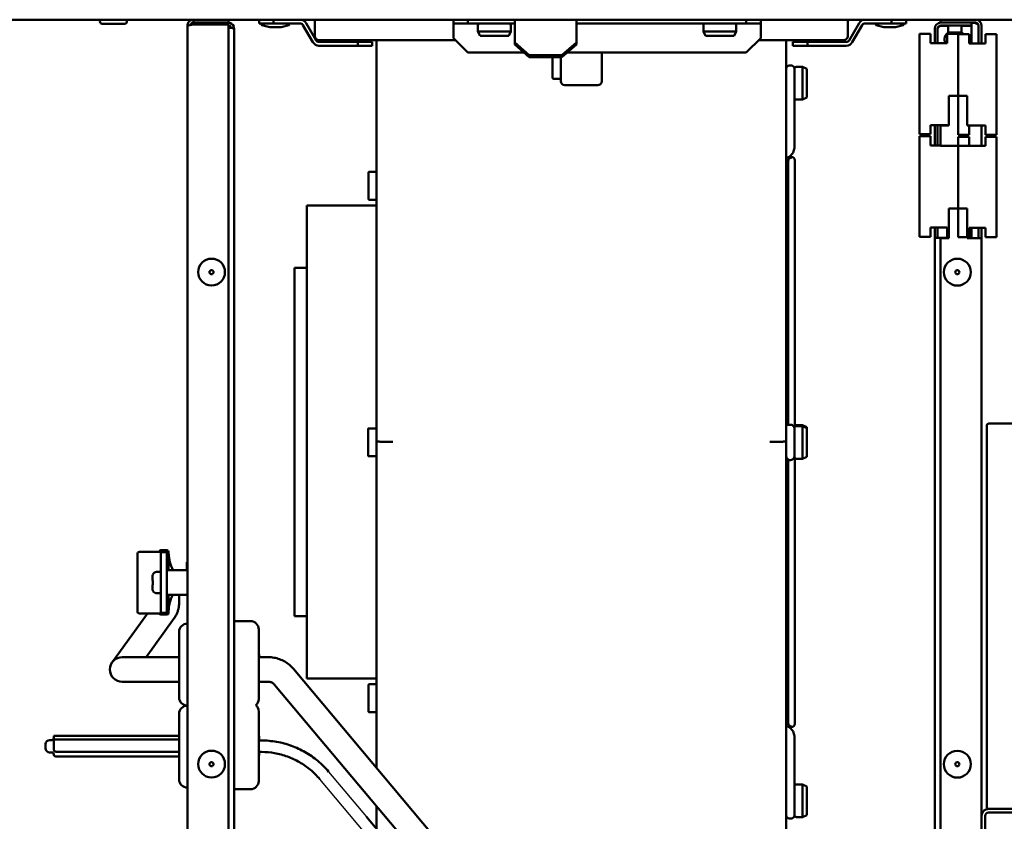
# Model space of a CAD drawing. Units: millimetres. Extents: x 182 to 2051, y 358 to 2484.
# Drawn here: x 532 to 772, y 1894 to 2089 of the extents above; entities that cross this region are included whole.
import ezdxf

# ---------------------------------------------------------------- set-up
doc = ezdxf.new("R2010")
doc.units = ezdxf.units.MM
doc.header["$LTSCALE"] = 8
doc.layers.add('Visible Edges(Pyrox)', color=7, linetype='Continuous', lineweight=50)

msp = doc.modelspace()

# ---------------------------------------------------------------- linework, layer by layer
for p, q in [((606.94, 1905.83), (616.18, 1894.84)), ((615.83, 1890.88), (604.79, 1904.01))]:
    msp.add_line(p, q)
at = {"layer": 'Visible Edges(Pyrox)'}
for p, q in [((404.67, 2089.25), (573.97, 2089.25)), ((557.22, 2088.25), (551.65, 2088.25)), ((572.47, 2087.75), (572.47, 1890.25)), ((573.97, 2088.55), (573.97, 2089.25)), ((573.97, 2089.25), (582.47, 2089.25)), ((582.47, 2088.55), (573.97, 2088.55)), ((582.47, 2088.05), (573.97, 2088.05)), ((574.87, 2088.05), (574.87, 2088.55)), ((582.37, 2088.55), (582.37, 2088.05)), ((582.47, 2089.25), (756.21, 2089.25)), ((582.47, 2089.25), (582.47, 2088.55)), ((582.47, 2088.05), (582.47, 1796.75)), ((589.96, 2089.25), (589.96, 2088.35)), ((589.96, 2088.35), (593.5, 2088.35)), ((590.56, 2088.06), (590.56, 2088.2)), ((592.56, 2087.45), (590.68, 2087.92)), ((595.36, 2087.45), (592.56, 2087.45)), ((593.5, 2088.35), (593.5, 2089.25)), ((593.5, 2088.35), (599.98, 2088.35)), ((595.36, 2087.45), (597.25, 2087.92)), ((597.36, 2088.06), (597.36, 2088.2)), ((603.09, 2083.76), (600.68, 2087.95)), ((603.87, 2084.21), (601.45, 2088.4)), ((603.58, 2089.25), (603.58, 2085.25)), ((637.37, 2089.25), (637.37, 2088.35)), ((637.37, 2088.35), (640.9, 2088.35)), ((637.37, 2087.55), (637.37, 2088.35)), ((637.37, 2084.78), (637.37, 2087.55)), ((640.9, 2088.35), (640.9, 2089.25)), ((640.9, 2088.35), (652.36, 2088.35)), ((643.37, 2087.85), (643.37, 2086.35)), ((651.37, 2087.85), (651.37, 2086.35)), ((652.36, 2088.35), (652.36, 2089.25)), ((652.37, 2088.35), (652.36, 2088.35)), ((652.37, 2089.25), (652.37, 2088.4)), ((652.37, 2083.65), (652.37, 2088.4)), ((667.37, 2088.4), (667.37, 2089.25)), ((667.37, 2088.4), (667.37, 2083.65)), ((667.38, 2088.35), (667.37, 2088.35)), ((667.38, 2089.25), (667.38, 2088.35)), ((667.38, 2088.35), (708.83, 2088.35)), ((698.37, 2087.85), (698.37, 2086.35)), ((706.37, 2087.85), (706.37, 2086.35)), ((708.83, 2089.25), (708.83, 2088.35)), ((708.83, 2088.35), (712.37, 2088.35)), ((712.37, 2088.35), (712.37, 2089.25)), ((712.37, 2087.55), (712.37, 2088.35)), ((712.37, 2084.78), (712.37, 2087.55)), ((733.58, 2085.25), (733.58, 2089.25)), ((736.33, 2088.4), (733.91, 2084.21)), ((734.69, 2083.76), (737.11, 2087.95)), ((737.81, 2088.35), (744.29, 2088.35)), ((740.42, 2088.06), (740.42, 2088.2)), ((742.42, 2087.45), (740.54, 2087.92)), ((745.22, 2087.45), (742.42, 2087.45)), ((744.29, 2089.25), (744.29, 2088.35)), ((744.29, 2088.35), (747.82, 2088.35)), ((745.22, 2087.45), (747.11, 2087.92)), ((747.22, 2088.06), (747.22, 2088.2)), ((747.82, 2088.35), (747.82, 2089.25)), ((756.21, 2088.55), (756.21, 2089.25)), ((756.21, 2089.25), (764.71, 2089.25)), ((756.21, 2088.55), (764.71, 2088.55)), ((756.21, 2087.74), (756.21, 2087.84)), ((756.31, 2087.85), (763.81, 2087.85)), ((756.31, 2087.77), (758.11, 2087.77)), ((758.11, 2087.85), (758.11, 2086.15)), ((761.31, 2087.85), (761.31, 2086.15)), ((761.31, 2087.77), (763.81, 2087.77)), ((763.81, 2088.55), (763.81, 2087.85)), ((764.71, 2088.47), (763.81, 2088.47)), ((763.81, 2087.77), (763.81, 2083.45)), ((764.71, 2089.25), (934.01, 2089.25)), ((765.51, 2083.45), (765.51, 2087.75)), ((766.21, 2087.75), (766.21, 2083.45)), ((583.87, 1799.67), (583.87, 2087.05)), ((643.37, 2086.35), (651.37, 2086.35)), ((643.87, 2085.35), (643.37, 2086.35)), ((650.87, 2085.35), (643.87, 2085.35)), ((650.87, 2085.35), (651.37, 2086.35)), ((698.37, 2086.35), (706.37, 2086.35)), ((698.87, 2085.35), (698.37, 2086.35)), ((705.87, 2085.35), (698.87, 2085.35)), ((705.87, 2085.35), (706.37, 2086.35)), ((753.81, 2085.8), (751.11, 2085.8)), ((751.11, 2085.8), (751.11, 2061.3)), ((753.81, 2085.8), (753.81, 2083.55)), ((754.81, 2087.05), (754.81, 2083.55)), ((755.51, 2083.55), (755.51, 2087.05)), ((757.81, 2085.8), (760.51, 2085.8)), ((757.81, 2085.8), (757.81, 2083.55)), ((758.11, 2086.15), (761.31, 2086.15)), ((760.51, 2085.8), (760.51, 2085.7)), ((763.21, 2085.7), (760.51, 2085.7)), ((760.51, 2085.7), (760.51, 2061.2)), ((763.21, 2085.7), (763.21, 2083.45)), ((767.21, 2085.7), (769.91, 2085.7)), ((767.21, 2085.7), (767.21, 2083.45)), ((769.91, 2085.7), (769.91, 2061.2)), ((614.05, 2083.81), (604.57, 2083.81)), ((604.57, 2082.91), (614.05, 2082.91)), ((608.58, 2084.25), (637.9, 2084.25)), ((617.58, 2083.81), (614.05, 2083.81)), ((614.05, 2083.81), (614.05, 2082.91)), ((614.05, 2082.91), (617.58, 2082.91)), ((617.58, 2082.91), (617.58, 2083.81)), ((618.58, 2084.25), (618.58, 1986.44)), ((640.9, 2081.25), (637.37, 2084.78)), ((655.9, 2080.59), (652.37, 2083.65)), ((652.37, 2083.65), (652.37, 2083.2)), ((652.37, 2083.2), (655.9, 2080.14)), ((667.37, 2083.65), (663.83, 2080.59)), ((663.83, 2080.14), (667.37, 2083.2)), ((667.37, 2083.2), (667.37, 2083.65)), ((712.37, 2084.78), (708.83, 2081.25)), ((711.83, 2084.25), (728.58, 2084.25)), ((718.58, 1986.44), (718.58, 2084.25)), ((723.74, 2083.81), (720.2, 2083.81)), ((720.2, 2083.81), (720.2, 2082.91)), ((720.2, 2082.91), (723.74, 2082.91)), ((723.74, 2082.91), (723.74, 2083.81)), ((723.74, 2083.81), (733.22, 2083.81)), ((723.74, 2082.91), (733.22, 2082.91)), ((753.81, 2083.55), (757.81, 2083.55)), ((763.21, 2083.45), (767.21, 2083.45)), ((766.21, 2083.45), (765.51, 2083.45)), ((640.9, 2081.25), (654.62, 2081.25)), ((655.9, 2080.14), (655.9, 2080.59)), ((663.83, 2080.59), (655.9, 2080.59)), ((663.83, 2080.59), (663.83, 2080.14)), ((665.11, 2081.25), (708.83, 2081.25)), ((673.58, 2078.25), (673.58, 2081.25)), ((663.83, 2080.14), (655.9, 2080.14)), ((661.58, 2074.95), (661.58, 2080.14)), ((663.58, 2080.14), (663.58, 2078.25)), ((663.58, 2074.25), (663.58, 2078.25)), ((673.58, 2078.25), (673.58, 2074.25)), ((719.83, 2078.05), (719.33, 2078.05)), ((720.58, 2077.3), (720.58, 2073.74)), ((721.08, 2077.75), (722.58, 2077.75)), ((722.58, 2069.75), (722.58, 2077.75)), ((723.58, 2077.25), (722.58, 2077.75)), ((723.58, 2077.25), (723.58, 2070.25)), ((663.48, 2074.85), (661.68, 2074.85)), ((664.58, 2073.25), (672.58, 2073.25)), ((720.58, 2058.26), (720.58, 2073.74)), ((758.21, 2063.45), (758.21, 2070.7)), ((758.21, 2070.7), (762.71, 2070.7)), ((762.71, 2063.45), (762.71, 2070.7)), ((721.08, 2069.75), (722.58, 2069.75)), ((723.58, 2070.25), (722.58, 2069.75)), ((753.81, 2063.55), (753.81, 2061.3)), ((753.81, 2063.55), (757.81, 2063.55)), ((754.81, 2063.55), (754.81, 2058.55)), ((755.51, 2058.55), (755.51, 2063.55)), ((756.21, 2063.45), (758.21, 2063.45)), ((756.21, 2058.45), (756.21, 2063.45)), ((757.81, 2063.55), (757.81, 2063.45)), ((762.71, 2063.45), (764.71, 2063.45)), ((763.21, 2063.45), (763.21, 2061.2)), ((763.21, 2063.45), (767.21, 2063.45)), ((766.21, 2063.45), (766.21, 2058.45)), ((767.21, 2063.45), (767.21, 2061.2)), ((753.81, 2061.3), (751.11, 2061.3)), ((763.21, 2061.2), (760.51, 2061.2)), ((767.21, 2061.2), (769.91, 2061.2)), ((753.81, 2060.8), (751.11, 2060.8)), ((751.11, 2060.8), (751.11, 2036.3)), ((753.81, 2060.8), (753.81, 2058.55)), ((763.21, 2060.7), (760.51, 2060.7)), ((760.51, 2060.7), (760.51, 2036.2)), ((763.21, 2060.7), (763.21, 2058.45)), ((767.21, 2060.7), (769.91, 2060.7)), ((767.21, 2060.7), (767.21, 2058.45)), ((769.91, 2060.7), (769.91, 2036.2)), ((753.81, 2058.55), (756.21, 2058.55)), ((764.71, 2058.45), (756.21, 2058.45)), ((763.21, 2058.45), (767.21, 2058.45)), ((719.83, 2055.61), (718.58, 2055.61)), ((718.58, 2054), (719.08, 2054)), ((719.08, 1990.46), (719.08, 2054.86)), ((719.16, 2055.7), (719.83, 2055.7)), ((719.61, 2055.71), (719.17, 2055.71)), ((719.83, 2055.75), (719.93, 2055.75)), ((720.68, 2055), (720.68, 1989.94)), ((616.68, 2045.45), (616.68, 2052.05)), ((618.58, 2052.15), (616.78, 2052.15)), ((719.08, 2046.99), (718.58, 2046.99)), ((618.58, 2045.35), (616.78, 2045.35)), ((718.58, 2045.38), (719.08, 2045.38)), ((601.58, 1928.6), (601.58, 2043.9)), ((601.58, 2043.9), (618.58, 2043.9)), ((758.21, 2035.95), (758.21, 2043.2)), ((758.21, 2043.2), (762.71, 2043.2)), ((762.71, 2035.95), (762.71, 2043.2)), ((719.08, 2038.36), (718.58, 2038.36)), ((753.81, 2038.55), (753.81, 2036.3)), ((753.81, 2038.55), (757.81, 2038.55)), ((754.81, 2038.55), (754.81, 2036.06)), ((755.51, 2036.06), (755.51, 2038.55)), ((757.81, 2038.55), (757.81, 2036.3)), ((763.21, 2038.45), (763.21, 2036.2)), ((763.21, 2038.45), (767.21, 2038.45)), ((763.81, 2038.45), (763.81, 2036.05)), ((765.51, 2035.96), (765.51, 2038.45)), ((766.21, 2038.45), (766.21, 2035.96)), ((767.21, 2038.45), (767.21, 2036.2)), ((718.58, 2036.76), (719.08, 2036.76)), ((753.81, 2036.3), (751.11, 2036.3)), ((754.81, 2036.06), (755.51, 2036.06)), ((754.81, 2036.05), (754.81, 2036.06)), ((754.81, 1885.85), (754.81, 2036.05)), ((756.31, 2036.05), (754.81, 2036.05)), ((755.51, 2036.06), (755.51, 2036.05)), ((758.21, 2035.95), (756.21, 2035.95)), ((756.21, 2035.95), (756.21, 1886.18)), ((756.31, 2036.05), (758.21, 2036.05)), ((757.81, 2036.3), (758.21, 2036.3)), ((763.21, 2036.2), (760.51, 2036.2)), ((762.71, 2036.05), (763.81, 2036.05)), ((764.71, 2035.95), (762.71, 2035.95)), ((763.81, 2035.95), (763.81, 2036.05)), ((764.71, 2035.95), (766.21, 2035.95)), ((765.51, 2035.96), (765.51, 2035.95)), ((766.21, 2035.96), (765.51, 2035.96)), ((766.21, 2035.95), (766.21, 2035.96)), ((766.21, 1884.25), (766.21, 2035.95)), ((767.21, 2036.2), (769.91, 2036.2)), ((598.58, 1943.75), (598.58, 2028.75)), ((598.58, 2028.75), (601.58, 2028.75)), ((719.08, 2029.73), (718.58, 2029.73)), ((718.58, 2028.12), (719.08, 2028.12)), ((719.08, 2021.08), (718.58, 2021.08)), ((718.58, 2019.46), (719.08, 2019.46)), ((719.08, 2012.39), (718.58, 2012.39)), ((718.58, 2010.77), (719.08, 2010.77)), ((719.08, 2003.62), (718.58, 2003.62)), ((718.58, 2001.96), (719.08, 2001.96)), ((719.08, 1994.49), (718.58, 1994.49)), ((718.58, 1992.63), (719.08, 1992.63)), ((616.58, 1982.87), (616.58, 1989.47)), ((618.48, 1989.57), (616.68, 1989.57)), ((718.58, 1990.54), (719.08, 1990.54)), ((719.08, 1990.54), (718.58, 1990.54)), ((719.08, 1990.53), (718.58, 1990.53)), ((718.58, 1990.52), (719.08, 1990.52)), ((718.58, 1990.51), (719.08, 1990.51)), ((719.08, 1990.51), (718.58, 1990.51)), ((718.58, 1990.5), (719.08, 1990.5)), ((719.08, 1990.5), (718.58, 1990.5)), ((718.58, 1990.49), (719.08, 1990.49)), ((719.08, 1990.49), (718.58, 1990.49)), ((718.58, 1990.48), (719.08, 1990.48)), ((719.08, 1990.48), (718.58, 1990.48)), ((718.58, 1990.47), (719.08, 1990.47)), ((719.08, 1990.47), (718.58, 1990.47)), ((718.58, 1990.46), (719.83, 1990.46)), ((719.08, 1990.46), (718.58, 1990.46)), ((720.58, 1982.64), (720.58, 1989.64)), ((721.08, 1990.36), (722.58, 1990.36)), ((721.08, 1990.14), (722.58, 1990.14)), ((722.58, 1990.14), (722.58, 1990.36)), ((723.58, 1989.86), (722.58, 1990.36)), ((722.58, 1982.14), (722.58, 1990.14)), ((723.58, 1989.64), (722.58, 1990.14)), ((723.58, 1989.86), (723.58, 1989.64)), ((723.58, 1989.64), (723.58, 1982.64)), ((767.51, 1897.25), (767.51, 1990.25)), ((767.51, 1990.25), (767.51, 1990.25)), ((777.51, 1990.75), (768.01, 1990.75)), ((618.58, 1906.84), (618.58, 1986.44)), ((718.58, 1986.44), (718.58, 1865.59)), ((618.48, 1982.77), (616.68, 1982.77)), ((719.08, 1917.62), (719.08, 1981.86)), ((719.59, 1981.84), (719.57, 1981.84)), ((719.83, 1981.86), (719.81, 1981.86)), ((720.68, 1982.34), (720.68, 1917.5)), ((721.08, 1982.14), (722.58, 1982.14)), ((723.58, 1982.64), (722.58, 1982.14)), ((719.08, 1979.85), (718.58, 1979.85)), ((718.58, 1977.99), (719.08, 1977.99)), ((719.08, 1970.52), (718.58, 1970.52)), ((718.58, 1968.86), (719.08, 1968.86)), ((719.08, 1961.71), (718.58, 1961.71)), ((560.27, 1958.95), (560.27, 1944.95)), ((565.97, 1959.45), (560.77, 1959.45)), ((565.97, 1959.85), (567.47, 1959.85)), ((565.97, 1959.45), (565.97, 1959.35)), ((565.97, 1944.55), (565.97, 1959.35)), ((565.97, 1959.35), (567.47, 1959.35)), ((567.27, 1959.65), (566.17, 1959.65)), ((567.47, 1959.35), (567.47, 1944.55)), ((567.67, 1954.95), (567.67, 1959.25)), ((567.87, 1959.45), (567.87, 1954.95)), ((718.58, 1960.09), (719.08, 1960.09)), ((572.47, 1956.97), (572.37, 1956.97)), ((572.37, 1956.88), (572.37, 1954.95)), ((572.47, 1956.88), (572.37, 1956.88)), ((563.97, 1952.45), (563.97, 1953.47)), ((565.97, 1954.55), (564.97, 1954.55)), ((567.57, 1954.95), (572.37, 1954.95)), ((719.08, 1953.02), (718.58, 1953.02)), ((563.97, 1950.43), (563.97, 1951.45)), ((718.58, 1951.4), (719.08, 1951.4)), ((565.97, 1949.35), (564.97, 1949.35)), ((567.57, 1948.95), (572.37, 1948.95)), ((567.67, 1944.75), (567.67, 1948.95)), ((567.87, 1948.95), (567.87, 1944.55)), ((570.47, 1948.92), (570.47, 1948.95)), ((570.47, 1947.12), (570.47, 1948.92)), ((555.08, 1933.84), (562.71, 1944.45)), ((565.97, 1944.45), (560.77, 1944.45)), ((562.42, 1933.77), (569.28, 1943.29)), ((565.97, 1944.55), (565.97, 1944.45)), ((565.97, 1944.55), (567.47, 1944.55)), ((567.47, 1944.15), (565.97, 1944.15)), ((566.17, 1944.35), (567.27, 1944.35)), ((598.58, 1943.75), (601.58, 1943.75)), ((719.08, 1944.36), (718.58, 1944.36)), ((583.87, 1942.55), (587.87, 1942.55)), ((718.58, 1942.75), (719.08, 1942.75)), ((570.47, 1923.95), (570.47, 1939.95)), ((589.87, 1940.55), (589.87, 1923.55)), ((555.08, 1933.84), (554.13, 1932.52)), ((559.57, 1933.77), (556.57, 1933.77)), ((570.47, 1933.77), (559.57, 1933.77)), ((589.87, 1934.53), (589.97, 1934.53)), ((592.24, 1933.77), (589.87, 1933.77)), ((589.97, 1934.53), (589.97, 1933.77)), ((719.08, 1935.72), (718.58, 1935.72)), ((718.58, 1934.12), (719.08, 1934.12)), ((675.93, 1838.57), (598.36, 1930.91)), ((556.57, 1927.77), (559.57, 1927.77)), ((570.47, 1927.77), (559.57, 1927.77)), ((592.24, 1927.77), (589.87, 1927.77)), ((671.34, 1834.71), (593.77, 1927.05)), ((601.58, 1928.6), (618.58, 1928.6)), ((616.68, 1920.45), (616.68, 1927.05)), ((618.58, 1927.15), (616.78, 1927.15)), ((719.08, 1927.1), (718.58, 1927.1)), ((718.58, 1925.49), (719.08, 1925.49)), ((570.47, 1903.95), (570.47, 1919.95)), ((589.87, 1920.55), (589.87, 1903.55)), ((618.58, 1920.35), (616.78, 1920.35)), ((719.08, 1918.48), (718.58, 1918.48)), ((718.58, 1916.87), (719.83, 1916.87)), ((539.87, 1913.69), (539.87, 1914.55)), ((570.47, 1914.55), (539.87, 1914.55)), ((589.87, 1914.53), (589.97, 1914.53)), ((589.97, 1914.53), (589.97, 1913.45)), ((719.83, 1916.78), (719.15, 1916.78)), ((719.83, 1916.75), (719.93, 1916.75)), ((537.87, 1911.55), (537.87, 1912.55)), ((539.37, 1913.55), (538.87, 1913.55)), ((539.87, 1913.69), (539.87, 1912.19)), ((570.47, 1913.69), (539.87, 1913.69)), ((589.87, 1913.45), (590.54, 1913.45)), ((720.58, 1898.74), (720.58, 1914.22)), ((539.37, 1910.55), (538.87, 1910.55)), ((570.47, 1910.69), (540.37, 1910.69)), ((589.87, 1910.64), (590.54, 1910.64)), ((589.87, 1910.08), (589.97, 1910.08)), ((589.87, 1909.84), (589.97, 1909.84)), ((589.87, 1909.78), (589.97, 1909.78)), ((589.97, 1910.64), (589.97, 1910.08)), ((589.97, 1910.08), (589.97, 1909.84)), ((589.97, 1909.84), (589.97, 1909.78)), ((570.47, 1909.55), (540.37, 1909.55)), ((721.08, 1902.75), (722.58, 1902.75)), ((722.58, 1894.75), (722.58, 1902.75)), ((723.58, 1902.25), (722.58, 1902.75)), ((583.87, 1901.55), (587.87, 1901.55)), ((723.58, 1902.25), (723.58, 1895.25)), ((720.58, 1898.74), (720.58, 1895.2)), ((618.58, 1891.98), (618.58, 1897.51)), ((767.51, 1897.25), (767.51, 1897.25)), ((768.01, 1896.75), (767.91, 1896.75)), ((773.67, 1895.85), (767.91, 1895.85)), ((768.01, 1896.75), (777.51, 1896.75)), ((616.18, 1894.84), (653.67, 1850.28)), ((719.83, 1894.45), (719.33, 1894.45)), ((721.08, 1894.75), (722.58, 1894.75)), ((723.58, 1895.25), (722.58, 1894.75)), ((767.11, 1889.28), (767.11, 1895.05))]:
    msp.add_line(p, q, dxfattribs=at)
for centre, radius in [((578.37, 2027.68), 3.28), ((760.31, 2027.67), 3.28), ((578.37, 2027.68), 0.5), ((760.31, 2027.67), 0.5), ((578.37, 1907.68), 3.28), ((760.31, 1907.67), 3.28), ((578.37, 1907.68), 0.5), ((760.31, 1907.67), 0.5)]:
    msp.add_circle(centre, radius, dxfattribs=at)
for centre, radius, start, end in [((551.65, 2088.75), 0.5, 90, 270), ((557.22, 2088.75), 0.5, 270, 90), ((590.71, 2088.2), 0.15, 90, 180), ((590.71, 2088.06), 0.15, 180, 255.9638), ((597.21, 2088.2), 0.15, 0, 90), ((597.21, 2088.06), 0.15, 284.0362, 0), ((599.98, 2087.55), 1.7, 30, 90), ((599.98, 2087.55), 0.8, 30, 90), ((643.87, 2087.85), 0.5, 90, 180), ((650.87, 2087.85), 0.5, 0, 90), ((698.87, 2087.85), 0.5, 90, 180), ((705.87, 2087.85), 0.5, 0, 90), ((737.81, 2087.55), 1.7, 90, 150), ((737.81, 2087.55), 0.8, 90, 150), ((740.57, 2088.2), 0.15, 90, 180), ((740.57, 2088.06), 0.15, 180, 255.9638), ((747.07, 2088.2), 0.15, 0, 90), ((747.07, 2088.06), 0.15, 284.0362, 0), ((756.31, 2087.05), 1.5, 90, 180), ((756.31, 2087.05), 0.8, 90, 180), ((764.71, 2087.75), 1.5, 0, 90), ((764.71, 2087.75), 0.8, 0, 90), ((604.58, 2085.25), 1, 180, 270), ((732.58, 2085.25), 1, 270, 0), ((759.16, 2084.45), 2, 121.7883, 206.7437), ((760.25, 2084.45), 2, 38.6822, 58.2117), ((604.57, 2084.61), 1.7, 210, 270), ((604.57, 2084.61), 0.8, 210, 270), ((733.22, 2084.61), 0.8, 270, 330), ((733.22, 2084.61), 1.7, 270, 330), ((719.33, 2077.3), 0.75, 90, 180), ((719.83, 2077.3), 0.75, 0, 90), ((721.08, 2077.25), 0.5, 90, 180), ((661.68, 2074.95), 0.1, 180, 270), ((663.48, 2074.95), 0.1, 270, 0), ((664.58, 2074.25), 1, 180, 270), ((672.58, 2074.25), 1, 270, 0), ((721.08, 2070.25), 0.5, 180, 270), ((719.83, 2055), 0.75, 90, 109.0382), ((719.93, 2055), 0.75, 0, 90), ((616.78, 2052.05), 0.1, 90, 180), ((616.78, 2045.45), 0.1, 180, 270), ((616.68, 1989.47), 0.1, 90, 180), ((618.48, 1989.47), 0.1, 0, 90), ((721.08, 1989.64), 0.5, 90, 180), ((721.08, 1989.86), 0.5, 90, 143.1301), ((768.01, 1990.25), 0.5, 90, 180), ((616.68, 1982.87), 0.1, 180, 270), ((618.48, 1982.87), 0.1, 270, 0), ((719.57, 1982.83), 0.99, 180, 270), ((719.59, 1982.83), 0.99, 270, 0), ((721.08, 1982.64), 0.5, 180, 270), ((718.33, 1980.49), 0.75, 0, 70.5288), ((560.77, 1958.95), 0.5, 90, 180), ((565.97, 1959.45), 0.4, 90, 180), ((566.17, 1959.25), 0.4, 90, 150), ((567.27, 1959.25), 0.4, 0, 90), ((567.47, 1959.45), 0.4, 0, 90), ((564.97, 1953.55), 1, 90, 156.4218), ((567.57, 1954.85), 0.1, 90, 180), ((572.37, 1954.85), 0.1, 0, 90), ((564.97, 1950.35), 1, 203.5782, 270), ((567.57, 1949.05), 0.1, 180, 270), ((572.37, 1949.05), 0.1, 270, 0), ((560.77, 1944.95), 0.5, 180, 270), ((565.97, 1944.55), 0.4, 194.4775, 270), ((566.17, 1944.75), 0.4, 228.5904, 270), ((567.27, 1944.75), 0.4, 270, 0), ((567.47, 1944.55), 0.4, 270, 0), ((572.47, 1939.95), 2, 90, 180), ((587.87, 1940.55), 2, 0, 90), ((556.57, 1930.77), 3, 90, 270), ((616.78, 1927.05), 0.1, 90, 180), ((572.47, 1923.95), 2, 180, 270), ((572.47, 1919.95), 2, 90, 180), ((587.87, 1923.55), 2, 311.4096, 0), ((587.87, 1920.55), 2, 0, 48.5904), ((616.78, 1920.45), 0.1, 180, 270), ((719.93, 1917.5), 0.75, 270, 0), ((719.83, 1917.5), 0.75, 252.3708, 270), ((538.87, 1912.55), 1, 90, 180), ((539.37, 1914.05), 0.5, 270, 0), ((538.87, 1911.55), 1, 180, 270), ((539.37, 1910.05), 0.5, 0, 90), ((540.37, 1910.05), 0.5, 180, 270), ((572.47, 1903.95), 2, 180, 270), ((587.87, 1903.55), 2, 270, 0), ((721.08, 1902.25), 0.5, 90, 180), ((767.91, 1895.05), 1.7, 90, 180), ((767.91, 1895.05), 0.8, 90, 180), ((768.01, 1897.25), 0.5, 180, 270), ((719.33, 1895.2), 0.75, 180, 270), ((719.83, 1895.2), 0.75, 270, 0), ((721.08, 1895.25), 0.5, 180, 270)]:
    msp.add_arc(centre, radius, start, end, dxfattribs=at)
for centre, major_axis, ratio, start_param, end_param in [((608.58, 2084.25), (-4, 0), 0.00001, 0.002208, 1.5719), ((720.9, 2053.24), (-2.52, -1.66), 1, 4.712389, 4.774453), ((720.88, 1990.46), (-4, 0), 0.001259, 0.960294, 0.990884), ((720.9, 1919.24), (-2.52, 1.66), 1, 1.508775, 1.570796), ((720.9, 1919.25), (-2.52, 1.66), 1, 1.542635, 1.570796)]:
    msp.add_ellipse(centre, major_axis=major_axis, ratio=ratio, start_param=start_param, end_param=end_param, dxfattribs=at)
for points, knots in [([(573.19, 2089.03), (572.9, 2088.86), (572.67, 2088.58), (572.56, 2088.26), (572.5, 2088.1), (572.47, 2087.92), (572.47, 2087.75)], [-0.654499, -0.654499, -0.654499, -0.654499, -0.2229997, -0.2229997, -0.2229997, 0, 0, 0, 0]), ([(573.97, 2088.05), (573.36, 2087.97), (572.77, 2087.89), (572.56, 2087.81), (572.5, 2087.79), (572.47, 2087.77), (572.47, 2087.75)], [-1, -1, -1, -1, -0.223, -0.223, -0.223, 0, 0, 0, 0]), ([(573.19, 2087.94), (573.28, 2088.24), (573.54, 2088.49), (573.85, 2088.54), (573.89, 2088.54), (573.93, 2088.55), (573.97, 2088.55)], [0.1605643, 0.1605643, 0.1605643, 0.1605643, 0.9092253, 0.9092253, 0.9092253, 1, 1, 1, 1]), ([(582.37, 2088.55), (582.98, 2088.55), (583.57, 2088.13), (583.78, 2087.56), (583.84, 2087.4), (583.87, 2087.22), (583.87, 2087.05)], [-1, -1, -1, -1, -0.223, -0.223, -0.223, 0, 0, 0, 0]), ([(583.14, 2087.24), (583.06, 2087.54), (582.79, 2087.79), (582.48, 2087.84), (582.48, 2087.84), (582.47, 2087.84), (582.47, 2087.84)], [0.1605643, 0.1605643, 0.1605643, 0.1605643, 0.9092253, 0.9092253, 0.9092253, 0.9202138, 0.9202138, 0.9202138, 0.9202138]), ([(755.51, 2087.05), (755.51, 2087.27), (755.84, 2087.5), (756.24, 2087.73), (756.26, 2087.75), (756.28, 2087.76), (756.31, 2087.77)], [0, 0, 0, 0, 1.480569, 1.480569, 1.480569, 1.570796, 1.570796, 1.570796, 1.570796]), ([(755.72, 2087.59), (755.76, 2087.6), (755.81, 2087.62), (755.86, 2087.63), (756, 2087.68), (756.15, 2087.73), (756.31, 2087.77)], [1.1678188, 1.1678188, 1.1678188, 1.1678188, 1.2652557, 1.2652557, 1.2652557, 1.5707963, 1.5707963, 1.5707963, 1.5707963]), ([(765.51, 2087.75), (765.51, 2087.97), (765.17, 2088.2), (764.78, 2088.43), (764.76, 2088.45), (764.73, 2088.46), (764.71, 2088.47)], [0, 0, 0, 0, 1.480569, 1.480569, 1.480569, 1.570796, 1.570796, 1.570796, 1.570796]), ([(583.14, 2087.25), (583.43, 2087.2), (583.66, 2087.16), (583.78, 2087.11), (583.84, 2087.09), (583.87, 2087.07), (583.87, 2087.05)], [-0.654499, -0.654499, -0.654499, -0.654499, -0.2229997, -0.2229997, -0.2229997, 0, 0, 0, 0]), ([(728.58, 2084.25), (728.98, 2084.25), (729.38, 2084.25), (730.38, 2084.25), (730.94, 2084.25), (731.91, 2084.25), (732.28, 2084.25), (732.54, 2084.25), (732.58, 2084.25), (732.58, 2084.25)], [-0.785398, -0.785398, -0.785398, -0.785398, -0.485398, -0.485398, -0.005398, -0.005398, 0.533217, 0.533217, 0.785398, 0.785398, 0.785398, 0.785398]), ([(720.58, 2058.26), (720.58, 2058.07), (720.57, 2057.87), (720.49, 2057.48), (720.43, 2057.29), (720.28, 2056.93), (720.18, 2056.75), (719.96, 2056.42), (719.84, 2056.27), (719.56, 2055.99), (719.4, 2055.87), (719.24, 2055.76)], [0, 0, 0, 0, 0.0442726, 0.0442726, 0.0885452, 0.0885452, 0.1328177, 0.1328177, 0.1770903, 0.1770903, 0.2213629, 0.2213629, 0.2213629, 0.2213629]), ([(719.08, 2055.65), (719.08, 2055.65), (719.07, 2055.65), (719.02, 2055.64), (718.98, 2055.64), (718.87, 2055.63), (718.77, 2055.62), (718.64, 2055.62), (718.61, 2055.62), (718.58, 2055.62)], [0.00313173, 0.00313173, 0.00313173, 0.00313173, 0.01785485, 0.01785485, 0.04016299, 0.04016299, 0.07258697, 0.07258697, 0.08124803, 0.08124803, 0.08124803, 0.08124803]), ([(719.08, 2054.86), (719.08, 2054.95), (719.11, 2055.06), (719.18, 2055.23), (719.24, 2055.32), (719.37, 2055.45), (719.46, 2055.51), (719.63, 2055.59), (719.74, 2055.61), (719.83, 2055.61)], [0.3335445, 0.3335445, 0.3335445, 0.3335445, 0.3613842, 0.3613842, 0.3891956, 0.3891956, 0.4169738, 0.4169738, 0.4447247, 0.4447247, 0.4447247, 0.4447247]), ([(719.08, 2047.04), (719.08, 2047.03), (719.07, 2047.03), (718.99, 2047.01), (718.93, 2047.01), (718.8, 2047), (718.71, 2046.99), (718.61, 2046.99), (718.6, 2046.99), (718.58, 2046.99)], [0.11308611, 0.11308611, 0.11308611, 0.11308611, 0.14139649, 0.14139649, 0.16970687, 0.16970687, 0.19795696, 0.19795696, 0.20168585, 0.20168585, 0.20168585, 0.20168585]), ([(719.08, 2038.42), (719.08, 2038.41), (719.07, 2038.41), (718.99, 2038.39), (718.93, 2038.39), (718.8, 2038.38), (718.71, 2038.37), (718.61, 2038.37), (718.6, 2038.37), (718.58, 2038.37)], [0.1131147, 0.1131147, 0.1131147, 0.1131147, 0.14144613, 0.14144613, 0.16977756, 0.16977756, 0.19802715, 0.19802715, 0.20175411, 0.20175411, 0.20175411, 0.20175411]), ([(719.08, 2029.8), (719.08, 2029.79), (719.07, 2029.78), (718.99, 2029.76), (718.93, 2029.76), (718.8, 2029.74), (718.71, 2029.74), (718.61, 2029.73), (718.6, 2029.73), (718.58, 2029.73)], [0.11316191, 0.11316191, 0.11316191, 0.11316191, 0.1415281, 0.1415281, 0.16989429, 0.16989429, 0.19814306, 0.19814306, 0.20186685, 0.20186685, 0.20186685, 0.20186685]), ([(719.08, 2021.16), (719.08, 2021.15), (719.07, 2021.14), (718.99, 2021.12), (718.93, 2021.11), (718.8, 2021.09), (718.71, 2021.09), (718.61, 2021.08), (718.6, 2021.08), (718.58, 2021.08)], [0.11324826, 0.11324826, 0.11324826, 0.11324826, 0.14167814, 0.14167814, 0.17010803, 0.17010803, 0.19835533, 0.19835533, 0.20207331, 0.20207331, 0.20207331, 0.20207331]), ([(719.08, 2012.5), (719.08, 2012.49), (719.07, 2012.47), (718.99, 2012.45), (718.93, 2012.43), (718.8, 2012.41), (718.71, 2012.4), (718.61, 2012.4), (718.6, 2012.4), (718.58, 2012.4)], [0.11343327, 0.11343327, 0.11343327, 0.11343327, 0.14199999, 0.14199999, 0.17056671, 0.17056671, 0.19881097, 0.19881097, 0.20251655, 0.20251655, 0.20251655, 0.20251655]), ([(719.08, 2003.79), (719.08, 2003.77), (719.07, 2003.74), (718.99, 2003.7), (718.93, 2003.68), (718.8, 2003.65), (718.71, 2003.64), (718.61, 2003.63), (718.6, 2003.63), (718.58, 2003.63)], [0.11395649, 0.11395649, 0.11395649, 0.11395649, 0.14291307, 0.14291307, 0.17186965, 0.17186965, 0.20010617, 0.20010617, 0.20377685, 0.20377685, 0.20377685, 0.20377685]), ([(719.08, 1994.84), (719.08, 1994.8), (719.07, 1994.75), (718.99, 1994.67), (718.93, 1994.63), (718.79, 1994.56), (718.71, 1994.53), (718.61, 1994.51), (718.6, 1994.51), (718.58, 1994.51)], [0.1168132, 0.1168132, 0.1168132, 0.1168132, 0.14797888, 0.14797888, 0.17914457, 0.17914457, 0.20736278, 0.20736278, 0.21084806, 0.21084806, 0.21084806, 0.21084806]), ([(718.69, 1990.46), (718.8, 1990.46), (718.9, 1990.46), (719.09, 1990.46), (719.18, 1990.46), (719.33, 1990.46), (719.39, 1990.46), (719.49, 1990.46), (719.53, 1990.46), (719.58, 1990.45), (719.59, 1990.45), (719.6, 1990.45), (719.61, 1990.45), (719.62, 1990.45), (719.63, 1990.45), (719.64, 1990.45), (719.64, 1990.45), (719.65, 1990.45), (719.66, 1990.45), (719.68, 1990.45), (719.69, 1990.45), (719.75, 1990.44), (719.77, 1990.44), (719.89, 1990.41), (719.94, 1990.4), (720.11, 1990.31), (720.17, 1990.28), (720.28, 1990.18), (720.33, 1990.13), (720.44, 1989.99), (720.51, 1989.87), (720.57, 1989.64), (720.58, 1989.55), (720.58, 1989.46)], [0, 0, 0, 0, 0.0396914, 0.0396914, 0.0793827, 0.0793827, 0.1190741, 0.1190741, 0.1587655, 0.1587655, 0.1786111, 0.1786111, 0.188534, 0.188534, 0.1923108, 0.1923108, 0.193436, 0.193436, 0.1951066, 0.1951066, 0.1965643, 0.1965643, 0.1975106, 0.1975106, 0.1979837, 0.1979837, 0.1981652, 0.1981652, 0.1982594, 0.1982594, 0.1983898, 0.1983898, 0.1984568, 0.1984568, 0.1984568, 0.1984568]), ([(719.83, 1990.46), (719.74, 1990.46), (719.63, 1990.46), (719.46, 1990.46), (719.37, 1990.46), (719.24, 1990.46), (719.18, 1990.46), (719.11, 1990.46), (719.08, 1990.46), (719.08, 1990.46)], [0, 0, 0, 0, 0.0277509, 0.0277509, 0.0555291, 0.0555291, 0.0833405, 0.0833405, 0.1111802, 0.1111802, 0.1111802, 0.1111802]), ([(618.58, 1986.44), (618.58, 1986.44), (618.58, 1986.44), (618.59, 1986.42), (618.61, 1986.41), (618.72, 1986.39), (618.8, 1986.37), (619.11, 1986.34), (619.41, 1986.32), (620.15, 1986.28), (620.59, 1986.27), (621.55, 1986.25), (622.06, 1986.25), (622.58, 1986.25)], [-0.6302724, -0.6302724, -0.6302724, -0.6302724, -0.6293384, -0.6293384, -0.5489886, -0.5489886, -0.4686464, -0.4686464, -0.3122777, -0.3122777, -0.1560927, -0.1560927, 0, 0, 0, 0]), ([(718.58, 1986.44), (718.58, 1986.44), (718.58, 1986.44), (718.58, 1986.42), (718.56, 1986.41), (718.45, 1986.39), (718.37, 1986.37), (718.06, 1986.34), (717.76, 1986.32), (717.02, 1986.28), (716.58, 1986.27), (715.62, 1986.25), (715.1, 1986.25), (714.58, 1986.25)], [-0.000934, -0.000934, -0.000934, -0.000934, 0, 0, 0.0803532, 0.0803532, 0.1606989, 0.1606989, 0.3170743, 0.3170743, 0.473266, 0.473266, 0.6293654, 0.6293654, 0.6293654, 0.6293654]), ([(718.58, 1981.86), (718.71, 1981.86), (718.82, 1981.86), (719.03, 1981.86), (719.12, 1981.86), (719.27, 1981.85), (719.33, 1981.85), (719.38, 1981.85)], [0.0013529, 0.0013529, 0.0013529, 0.0013529, 0.0574121, 0.0574121, 0.1148242, 0.1148242, 0.1640521, 0.1640521, 0.1640521, 0.1640521]), ([(718.58, 1977.97), (718.6, 1977.97), (718.61, 1977.97), (718.71, 1977.95), (718.79, 1977.92), (718.93, 1977.85), (718.99, 1977.81), (719.07, 1977.73), (719.08, 1977.68), (719.08, 1977.65)], [0.26031529, 0.26031529, 0.26031529, 0.26031529, 0.26380057, 0.26380057, 0.29201878, 0.29201878, 0.32318446, 0.32318446, 0.35435015, 0.35435015, 0.35435015, 0.35435015]), ([(718.58, 1968.85), (718.6, 1968.85), (718.61, 1968.85), (718.71, 1968.84), (718.8, 1968.83), (718.93, 1968.8), (718.99, 1968.78), (719.07, 1968.74), (719.08, 1968.72), (719.08, 1968.7)], [0.25290863, 0.25290863, 0.25290863, 0.25290863, 0.25657931, 0.25657931, 0.28481582, 0.28481582, 0.3137724, 0.3137724, 0.34272898, 0.34272898, 0.34272898, 0.34272898]), ([(567.94, 1958.7), (567.94, 1958.67), (567.94, 1958.64), (567.96, 1958.52), (567.97, 1958.43), (568.01, 1958.07), (568.05, 1957.8), (568.25, 1956.77), (568.47, 1956.08), (568.83, 1955.29), (568.92, 1955.11), (569.01, 1954.95)], [0, 0, 0, 0, 0.0124125, 0.0124125, 0.0496523, 0.0496523, 0.161435, 0.161435, 0.4985614, 0.4985614, 0.6028896, 0.6028896, 0.6028896, 0.6028896]), ([(718.58, 1960.08), (718.6, 1960.08), (718.61, 1960.08), (718.71, 1960.08), (718.8, 1960.07), (718.93, 1960.05), (718.99, 1960.03), (719.07, 1960.01), (719.08, 1959.99), (719.08, 1959.98)], [0.25159394, 0.25159394, 0.25159394, 0.25159394, 0.25529952, 0.25529952, 0.28354378, 0.28354378, 0.3121105, 0.3121105, 0.34067722, 0.34067722, 0.34067722, 0.34067722]), ([(572.37, 1956.97), (572.37, 1956.97), (572.37, 1956.96), (572.37, 1956.93), (572.37, 1956.91), (572.37, 1956.88)], [-0.3423157, -0.3423157, -0.3423157, -0.3423157, -0.2776218, -0.2776218, -0.2311813, -0.2311813, -0.2311813, -0.2311813]), ([(564.08, 1953.95), (564.07, 1953.92), (564.06, 1953.89), (564, 1953.75), (563.97, 1953.6), (563.97, 1953.47)], [0.10347544, 0.10347544, 0.10347544, 0.10347544, 0.11151635, 0.11151635, 0.15060709, 0.15060709, 0.15060709, 0.15060709]), ([(563.97, 1952.45), (563.98, 1952.45), (564, 1952.45), (564.06, 1952.45), (564.07, 1952.45), (564.08, 1952.45)], [0.46948981, 0.46948981, 0.46948981, 0.46948981, 0.50858056, 0.50858056, 0.51662146, 0.51662146, 0.51662146, 0.51662146]), ([(564.08, 1951.45), (564.07, 1951.45), (564.06, 1951.45), (564, 1951.45), (563.98, 1951.45), (563.97, 1951.45)], [0.10347544, 0.10347544, 0.10347544, 0.10347544, 0.11151635, 0.11151635, 0.15060709, 0.15060709, 0.15060709, 0.15060709]), ([(564.08, 1952.45), (564.06, 1952.28), (564.05, 1952.1), (564.05, 1951.95), (564.05, 1951.79), (564.06, 1951.62), (564.08, 1951.45)], [-0.04749909, -0.04749909, -0.04749909, -0.04749909, 0, 0, 0, 0.04749909, 0.04749909, 0.04749909, 0.04749909]), ([(718.58, 1951.4), (718.6, 1951.4), (718.61, 1951.4), (718.71, 1951.39), (718.8, 1951.39), (718.93, 1951.37), (718.99, 1951.36), (719.07, 1951.34), (719.08, 1951.33), (719.08, 1951.32)], [0.25113194, 0.25113194, 0.25113194, 0.25113194, 0.25484993, 0.25484993, 0.28309723, 0.28309723, 0.31152711, 0.31152711, 0.339957, 0.339957, 0.339957, 0.339957]), ([(563.97, 1950.43), (563.97, 1950.3), (564, 1950.14), (564.06, 1950), (564.07, 1949.97), (564.08, 1949.95)], [0.46948981, 0.46948981, 0.46948981, 0.46948981, 0.50858056, 0.50858056, 0.51662146, 0.51662146, 0.51662146, 0.51662146]), ([(568.96, 1948.95), (568.84, 1948.75), (568.73, 1948.55), (568.21, 1947.43), (567.95, 1946.26), (567.89, 1944.93)], [0.2367567, 0.2367567, 0.2367567, 0.2367567, 0.3687824, 0.3687824, 0.9075564, 0.9075564, 0.9075564, 0.9075564]), ([(569.28, 1943.29), (569.44, 1943.52), (569.59, 1943.76), (569.84, 1944.25), (569.95, 1944.5), (570.14, 1945.01), (570.22, 1945.26), (570.34, 1945.79), (570.39, 1946.05), (570.45, 1946.59), (570.47, 1946.85), (570.47, 1947.12)], [0.8058211, 0.8058211, 0.8058211, 0.8058211, 0.9588162, 0.9588162, 1.1118112, 1.1118112, 1.2648062, 1.2648062, 1.4178013, 1.4178013, 1.5707963, 1.5707963, 1.5707963, 1.5707963]), ([(718.58, 1942.75), (718.6, 1942.75), (718.61, 1942.75), (718.71, 1942.74), (718.8, 1942.74), (718.93, 1942.73), (718.99, 1942.72), (719.07, 1942.7), (719.08, 1942.69), (719.08, 1942.69)], [0.25091681, 0.25091681, 0.25091681, 0.25091681, 0.2546406, 0.2546406, 0.28288937, 0.28288937, 0.31125556, 0.31125556, 0.33962176, 0.33962176, 0.33962176, 0.33962176]), ([(598.36, 1930.91), (598.06, 1931.27), (597.73, 1931.6), (597.02, 1932.2), (596.64, 1932.46), (595.83, 1932.93), (595.41, 1933.12), (594.53, 1933.44), (594.08, 1933.56), (593.17, 1933.73), (592.7, 1933.77), (592.24, 1933.77)], [3.8397244, 3.8397244, 3.8397244, 3.8397244, 4.0142573, 4.0142573, 4.1887902, 4.1887902, 4.3633231, 4.3633231, 4.5378561, 4.5378561, 4.712389, 4.712389, 4.712389, 4.712389]), ([(718.58, 1934.11), (718.6, 1934.11), (718.61, 1934.11), (718.71, 1934.11), (718.8, 1934.1), (718.93, 1934.09), (718.99, 1934.09), (719.07, 1934.07), (719.08, 1934.07), (719.08, 1934.06)], [0.25079935, 0.25079935, 0.25079935, 0.25079935, 0.25452632, 0.25452632, 0.2827759, 0.2827759, 0.31110733, 0.31110733, 0.33943876, 0.33943876, 0.33943876, 0.33943876]), ([(593.77, 1927.05), (593.69, 1927.14), (593.61, 1927.22), (593.43, 1927.37), (593.34, 1927.44), (593.14, 1927.56), (593.03, 1927.61), (592.81, 1927.68), (592.7, 1927.72), (592.47, 1927.76), (592.35, 1927.77), (592.24, 1927.77)], [3.8397244, 3.8397244, 3.8397244, 3.8397244, 4.0142573, 4.0142573, 4.1887902, 4.1887902, 4.3633231, 4.3633231, 4.5378561, 4.5378561, 4.712389, 4.712389, 4.712389, 4.712389]), ([(718.58, 1925.49), (718.6, 1925.49), (718.61, 1925.49), (718.71, 1925.49), (718.8, 1925.48), (718.93, 1925.47), (718.99, 1925.47), (719.07, 1925.46), (719.08, 1925.45), (719.08, 1925.44)], [0.25072823, 0.25072823, 0.25072823, 0.25072823, 0.25445713, 0.25445713, 0.28270721, 0.28270721, 0.31101759, 0.31101759, 0.33932797, 0.33932797, 0.33932797, 0.33932797]), ([(719.83, 1916.87), (719.74, 1916.87), (719.63, 1916.89), (719.46, 1916.97), (719.37, 1917.03), (719.24, 1917.16), (719.18, 1917.25), (719.11, 1917.42), (719.08, 1917.53), (719.08, 1917.62)], [0, 0, 0, 0, 0.0277509, 0.0277509, 0.0555291, 0.0555291, 0.0833405, 0.0833405, 0.1111802, 0.1111802, 0.1111802, 0.1111802]), ([(718.58, 1916.86), (718.69, 1916.86), (718.79, 1916.86), (718.93, 1916.85), (718.99, 1916.85), (719.04, 1916.84), (719.06, 1916.84), (719.08, 1916.83), (719.08, 1916.83), (719.08, 1916.83)], [0.06398522, 0.06398522, 0.06398522, 0.06398522, 0.1009369, 0.1009369, 0.13123723, 0.13123723, 0.14520594, 0.14520594, 0.15525483, 0.15525483, 0.15525483, 0.15525483]), ([(720.55, 1914.68), (720.54, 1914.73), (720.53, 1914.77), (720.49, 1915.01), (720.43, 1915.2), (720.28, 1915.57), (720.18, 1915.74), (719.96, 1916.07), (719.84, 1916.22), (719.56, 1916.5), (719.4, 1916.62), (719.24, 1916.73)], [0.0342579, 0.0342579, 0.0342579, 0.0342579, 0.0442726, 0.0442726, 0.0885452, 0.0885452, 0.1328177, 0.1328177, 0.1770903, 0.1770903, 0.2213629, 0.2213629, 0.2213629, 0.2213629]), ([(719.24, 1916.72), (719.4, 1916.62), (719.56, 1916.49), (719.84, 1916.21), (719.96, 1916.06), (720.18, 1915.73), (720.28, 1915.55), (720.43, 1915.19), (720.49, 1915), (720.57, 1914.61), (720.58, 1914.41), (720.58, 1914.22)], [0, 0, 0, 0, 0.0442726, 0.0442726, 0.0885452, 0.0885452, 0.1328179, 0.1328179, 0.1770905, 0.1770905, 0.2213631, 0.2213631, 0.2213631, 0.2213631]), ([(540.37, 1910.69), (540.34, 1910.69), (540.31, 1910.7), (540.25, 1910.72), (540.22, 1910.73), (540.12, 1910.8), (540.05, 1910.88), (539.92, 1911.13), (539.89, 1911.34), (539.86, 1911.77), (539.87, 1911.99), (539.87, 1912.19)], [0.493154, 0.493154, 0.493154, 0.493154, 0.5015928, 0.5015928, 0.5108934, 0.5108934, 0.5367044, 0.5367044, 0.5971215, 0.5971215, 0.6575386, 0.6575386, 0.6575386, 0.6575386]), ([(590.54, 1913.45), (591.79, 1913.45), (593.03, 1913.34), (595.48, 1912.91), (596.69, 1912.59), (599.03, 1911.74), (600.16, 1911.21), (602.32, 1909.97), (603.35, 1909.26), (605.25, 1907.66), (606.14, 1906.78), (606.94, 1905.83)], [1.5707963, 1.5707963, 1.5707963, 1.5707963, 1.7453293, 1.7453293, 1.9198622, 1.9198622, 2.0943951, 2.0943951, 2.268928, 2.268928, 2.443461, 2.443461, 2.443461, 2.443461]), ([(720.58, 1914.22), (720.58, 1914.22), (720.58, 1914.22), (720.58, 1914.22), (720.58, 1914.22), (720.58, 1914.23), (720.58, 1914.23)], [0.09735246, 0.09735246, 0.09735246, 0.09735246, 0.10965772, 0.10965772, 0.10965772, 0.11819751, 0.11819751, 0.11819751, 0.11819751]), ([(590.54, 1910.64), (591.62, 1910.64), (592.7, 1910.54), (594.84, 1910.17), (595.88, 1909.89), (597.92, 1909.15), (598.9, 1908.69), (600.78, 1907.61), (601.67, 1906.99), (603.32, 1905.61), (604.09, 1904.84), (604.79, 1904.01)], [1.5707963, 1.5707963, 1.5707963, 1.5707963, 1.7453293, 1.7453293, 1.9198622, 1.9198622, 2.0943951, 2.0943951, 2.268928, 2.268928, 2.443461, 2.443461, 2.443461, 2.443461])]:
    msp.add_open_spline(points, degree=3, knots=knots, dxfattribs=at)
for points in [[(573.97, 2089.25), (573.7, 2089.25), (573.42, 2089.17), (573.19, 2089.03)], [(764.71, 2088.47), (764.91, 2088.41), (765.11, 2088.35), (765.29, 2088.29)], [(582.47, 2087.34), (582.7, 2087.31), (582.94, 2087.28), (583.14, 2087.25)], [(719.08, 1990.55), (719.08, 1990.55), (719.08, 1990.55), (719.08, 1990.55)], [(719.08, 1990.54), (719.08, 1990.54), (719.08, 1990.54), (719.08, 1990.54)], [(567.87, 1959.48), (567.89, 1959.22), (567.91, 1958.96), (567.94, 1958.7)], [(564.05, 1953.95), (564.05, 1953.95), (564.06, 1953.95), (564.08, 1953.95)], [(564.08, 1949.95), (564.06, 1949.95), (564.05, 1949.95), (564.05, 1949.95)], [(567.89, 1944.93), (567.88, 1944.79), (567.87, 1944.66), (567.87, 1944.53)]]:
    msp.add_open_spline(points, degree=3, dxfattribs=at)

doc.saveas('drawing.dxf')
